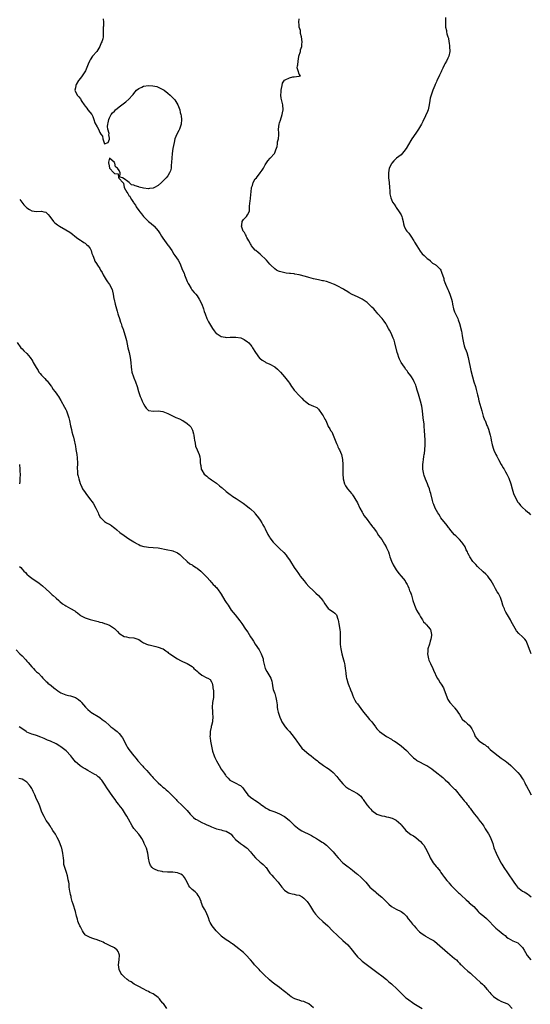
# Model space of a CAD drawing. Units: inches. Extents: x 2562000 to 2565000, y 1542000 to 1545000.
# Drawn here: x 2562294 to 2562504, y 1543579 to 1543984 of the extents above; entities that cross this region are included whole.
import ezdxf

# ---------------------------------------------------------------- set-up
doc = ezdxf.new("R2010")
doc.units = ezdxf.units.IN
doc.header["$MEASUREMENT"] = 0
doc.layers.add('LD25621542_10ft', color=123, linetype='Continuous')

msp = doc.modelspace()

# ---------------------------------------------------------------- linework, layer by layer
at = {"layer": 'LD25621542_10ft'}
for points, elevation in [([(2562328.39, 1543984.39), (2562328.58, 1543983), (2562328.54, 1543981.46), (2562328.45, 1543981), (2562328.36, 1543980.36), (2562328.36, 1543977), (2562328.24, 1543976.24), (2562327.86, 1543975), (2562327.51, 1543974.49), (2562326.97, 1543973), (2562325.74, 1543971), (2562324.06, 1543969), (2562323, 1543967.47), (2562322.72, 1543967), (2562322.21, 1543965.79), (2562321.96, 1543965), (2562321.05, 1543963), (2562319.72, 1543961), (2562319, 1543959.98), (2562318.25, 1543959), (2562317.33, 1543957.33), (2562317.17, 1543957), (2562317, 1543956.02), (2562316.78, 1543955), (2562317.7, 1543953), (2562318.35, 1543952.35), (2562319, 1543951.42), (2562319.16, 1543951.16), (2562319.24, 1543951), (2562319.65, 1543950.35), (2562320.55, 1543949), (2562321, 1543948.51), (2562321.68, 1543947.68), (2562322.14, 1543947), (2562323.68, 1543945), (2562324.14, 1543944.14), (2562324.6, 1543943), (2562325, 1543941.64), (2562325.96, 1543939.96), (2562326.45, 1543939), (2562327, 1543937.56), (2562327.45, 1543937), (2562328.06, 1543936.06), (2562328.25, 1543935), (2562329, 1543932.93), (2562330.46, 1543933.54), (2562331, 1543934.83), (2562331.02, 1543935), (2562331, 1543935.35), (2562330.72, 1543936.72), (2562330.84, 1543937.16), (2562330.32, 1543939), (2562330.11, 1543940.11), (2562330.3, 1543941), (2562330.47, 1543941.53), (2562330.66, 1543943), (2562331, 1543943.61), (2562331.63, 1543945), (2562332.24, 1543945.76), (2562333, 1543946.46), (2562333.53, 1543947), (2562335, 1543948.23), (2562336.56, 1543949.44), (2562337.75, 1543950.25), (2562339, 1543951.3), (2562340.44, 1543953), (2562340.68, 1543953.32), (2562341, 1543953.66), (2562341.59, 1543954.41), (2562342.16, 1543955), (2562343, 1543955.7), (2562344.29, 1543956.29), (2562345, 1543956.65), (2562347, 1543956.96), (2562348.88, 1543956.88), (2562350.52, 1543956.52), (2562351, 1543956.34), (2562351.9, 1543955.9), (2562353, 1543955.33), (2562353.48, 1543955), (2562355, 1543953.78), (2562355.94, 1543953), (2562356.46, 1543952.46), (2562357, 1543951.95), (2562357.47, 1543951.47), (2562357.89, 1543951), (2562358.35, 1543950.35), (2562359.16, 1543949), (2562359.7, 1543947.7), (2562359.88, 1543947), (2562360.08, 1543945.92), (2562360.32, 1543945), (2562360.42, 1543944.42), (2562360.56, 1543943), (2562360.47, 1543941), (2562360.18, 1543940.18), (2562359.81, 1543939), (2562359.55, 1543938.45), (2562358.72, 1543937), (2562357.91, 1543935), (2562357.55, 1543933.55), (2562357.02, 1543931.02), (2562356.72, 1543929), (2562356.6, 1543927), (2562356.55, 1543925.45), (2562356.52, 1543925), (2562356.41, 1543924.41), (2562356.34, 1543923), (2562356.14, 1543921.86), (2562355.75, 1543921), (2562355, 1543919.76), (2562354.37, 1543919), (2562353.68, 1543918.32), (2562353, 1543917.59), (2562352.41, 1543917), (2562351, 1543915.84), (2562349.49, 1543915), (2562349, 1543914.76), (2562347.49, 1543914.51), (2562347, 1543914.48), (2562345, 1543914.7), (2562343.16, 1543915.16), (2562343, 1543915.23), (2562341.62, 1543915.62), (2562341, 1543915.99), (2562340.05, 1543916.05), (2562339.05, 1543917), (2562338.6, 1543917.4), (2562337, 1543918.52), (2562336.29, 1543919), (2562335.29, 1543919.29), (2562335.45, 1543921), (2562335, 1543922), (2562334.25, 1543923), (2562333.53, 1543923.53), (2562333.13, 1543925), (2562333.07, 1543925.07), (2562333, 1543925.23), (2562331.05, 1543927), (2562331.02, 1543927.02), (2562331, 1543927.12), (2562330.53, 1543925.47), (2562330.59, 1543925), (2562330.74, 1543924.74), (2562331, 1543923), (2562332.8, 1543921), (2562332.93, 1543920.93), (2562333, 1543920.79), (2562334.59, 1543920.59), (2562334.74, 1543919), (2562334.9, 1543918.9), (2562335, 1543918.64), (2562336.43, 1543917), (2562336.77, 1543916.77), (2562336.99, 1543915), (2562337, 1543914.97), (2562338.1, 1543913), (2562338.57, 1543912.57), (2562339, 1543911.72), (2562339.42, 1543911.42), (2562339.43, 1543911), (2562340.01, 1543909.99), (2562340.84, 1543908.84), (2562341, 1543908.56), (2562341.71, 1543907.71), (2562342, 1543907), (2562343, 1543905.55), (2562343.43, 1543905), (2562344.2, 1543904.2), (2562345, 1543903), (2562347, 1543901.04), (2562348.18, 1543900.18), (2562349.22, 1543899.21), (2562349.38, 1543899), (2562351, 1543897.14), (2562351.86, 1543895.86), (2562352.39, 1543895), (2562353, 1543894.08), (2562355, 1543891.29), (2562355.23, 1543891), (2562356.6, 1543889), (2562357.53, 1543887.53), (2562357.93, 1543887), (2562359.29, 1543885), (2562359.89, 1543883.89), (2562361.02, 1543881), (2562361.68, 1543879.68), (2562361.89, 1543879), (2562363, 1543876.32), (2562363.4, 1543875.41), (2562363.6, 1543875), (2562364.59, 1543873.41), (2562364.89, 1543872.89), (2562365.8, 1543871.8), (2562366.55, 1543871), (2562367, 1543870.41), (2562367.95, 1543869), (2562368.95, 1543867), (2562369.67, 1543865), (2562369.97, 1543863.97), (2562370.31, 1543863), (2562371.08, 1543861), (2562371.68, 1543859.68), (2562372.14, 1543859), (2562373, 1543857.59), (2562373.4, 1543857), (2562374.02, 1543856.02), (2562374.94, 1543854.94), (2562375, 1543854.89), (2562375.23, 1543854.77), (2562377, 1543853.65), (2562378.61, 1543853.39), (2562379, 1543853.27), (2562380.64, 1543853.36), (2562381, 1543853.35), (2562383, 1543853.4), (2562385, 1543853.04), (2562386.4, 1543852.4), (2562387, 1543851.98), (2562387.61, 1543851.61), (2562388.35, 1543851), (2562389, 1543850.2), (2562389.51, 1543849.51), (2562389.84, 1543849), (2562391.01, 1543847.01), (2562392.75, 1543844.75), (2562393, 1543844.52), (2562393.87, 1543843.87), (2562395, 1543843.19), (2562395.39, 1543843), (2562397, 1543842.29), (2562399, 1543841.13), (2562400.15, 1543840.15), (2562401, 1543839.33), (2562401.31, 1543839), (2562403.04, 1543837), (2562404.62, 1543835), (2562405, 1543834.48), (2562405.95, 1543833), (2562406.39, 1543832.39), (2562407, 1543831.61), (2562407.25, 1543831.25), (2562409, 1543829.35), (2562409.18, 1543829.18), (2562409.4, 1543829), (2562410.19, 1543828.19), (2562411, 1543827.34), (2562411.5, 1543827), (2562413, 1543825.79), (2562415, 1543825), (2562416.35, 1543824.35), (2562417, 1543823.67), (2562418.46, 1543821.54), (2562418.92, 1543820.92), (2562419, 1543820.74), (2562419.6, 1543819.6), (2562419.95, 1543819), (2562420.77, 1543817), (2562420.87, 1543816.87), (2562421, 1543816.63), (2562421.66, 1543815.66), (2562421.87, 1543815), (2562422.42, 1543814.42), (2562422.98, 1543813), (2562423.64, 1543811.64), (2562423.86, 1543811), (2562424.46, 1543809.54), (2562424.68, 1543809), (2562424.76, 1543808.76), (2562425, 1543808.25), (2562425.43, 1543807.43), (2562425.69, 1543807), (2562426.52, 1543805), (2562426.91, 1543803), (2562427.01, 1543801), (2562427, 1543799), (2562426.96, 1543797.04), (2562427.09, 1543795.09), (2562427.08, 1543795), (2562427.67, 1543793), (2562428.16, 1543792.16), (2562428.88, 1543791), (2562429.83, 1543789.83), (2562430.61, 1543789), (2562430.78, 1543788.78), (2562431, 1543788.51), (2562431.58, 1543787.58), (2562432, 1543787), (2562433, 1543785.15), (2562434, 1543783), (2562435, 1543781.31), (2562435.16, 1543781), (2562435.85, 1543779.85), (2562437, 1543778.28), (2562438, 1543777), (2562438.39, 1543776.39), (2562439, 1543775.66), (2562439.27, 1543775.27), (2562439.5, 1543775), (2562440.83, 1543773.17), (2562441, 1543772.93), (2562441.75, 1543771.75), (2562443, 1543770.07), (2562444.18, 1543768.18), (2562444.86, 1543767), (2562445, 1543766.7), (2562445.74, 1543765), (2562446.02, 1543764.02), (2562446.39, 1543763), (2562447, 1543761.16), (2562447.68, 1543759.68), (2562448.09, 1543759), (2562449, 1543757.64), (2562450.1, 1543756.1), (2562451, 1543755.04), (2562452.66, 1543753), (2562453, 1543752.43), (2562453.49, 1543751.49), (2562453.76, 1543751), (2562454.11, 1543750.11), (2562454.5, 1543749), (2562454.67, 1543748.67), (2562455.2, 1543747.2), (2562455.34, 1543746.66), (2562455.88, 1543745), (2562456.43, 1543743), (2562457, 1543741.69), (2562457.35, 1543741), (2562457.94, 1543739.94), (2562458.6, 1543739), (2562459, 1543738.27), (2562459.78, 1543737), (2562460.2, 1543736.2), (2562461, 1543735.47), (2562461.21, 1543735.21), (2562461.46, 1543735), (2562462.15, 1543734.15), (2562463, 1543733.22), (2562463.14, 1543733), (2562463.51, 1543731), (2562463.46, 1543730.54), (2562463.23, 1543729), (2562463, 1543728.16), (2562462.61, 1543727), (2562462.03, 1543725), (2562461.99, 1543723.99), (2562461.89, 1543723), (2562462.27, 1543721), (2562462.43, 1543720.43), (2562463.07, 1543719), (2562463.99, 1543717), (2562464.26, 1543716.26), (2562465.8, 1543713), (2562466.32, 1543712.32), (2562467.12, 1543711.12), (2562467.41, 1543710.59), (2562468.38, 1543709), (2562468.59, 1543708.59), (2562469.15, 1543707.15), (2562470.16, 1543704.16), (2562470.97, 1543702.97), (2562472.83, 1543701), (2562473, 1543700.84), (2562473.81, 1543699.81), (2562474.39, 1543699), (2562475, 1543698.01), (2562476.17, 1543696.17), (2562477.19, 1543695.19), (2562477.45, 1543695), (2562478.26, 1543694.26), (2562479, 1543693.66), (2562479.57, 1543693), (2562480.11, 1543692.11), (2562480.65, 1543691), (2562481, 1543690.17), (2562481.53, 1543689), (2562482.1, 1543688.11), (2562483, 1543687.14), (2562483.19, 1543687), (2562485, 1543685.8), (2562485.53, 1543685.52), (2562486.15, 1543685), (2562486.66, 1543684.66), (2562487, 1543684.31), (2562487.69, 1543683.69), (2562488.39, 1543683), (2562489, 1543682.52), (2562490.87, 1543681), (2562492.12, 1543680.12), (2562493, 1543679.55), (2562493.74, 1543679), (2562494.44, 1543678.44), (2562495, 1543678.01), (2562496.18, 1543677), (2562496.58, 1543676.58), (2562497, 1543676.2), (2562497.59, 1543675.59), (2562498.21, 1543675), (2562499, 1543674.13), (2562499.98, 1543673), (2562500.38, 1543672.38), (2562501, 1543671.5), (2562501.32, 1543671), (2562501.86, 1543669.86), (2562502.35, 1543669), (2562502.56, 1543668.56), (2562503.28, 1543667.28), (2562503.44, 1543667), (2562504.57, 1543665)], 8220), ([(2562504.52, 1543723), (2562504.08, 1543724.08), (2562503.04, 1543727.04), (2562502.41, 1543728.41), (2562501.92, 1543729), (2562501, 1543730.02), (2562499.37, 1543731.37), (2562498.44, 1543732.44), (2562496.34, 1543736.34), (2562495.95, 1543737), (2562494.7, 1543739), (2562494.13, 1543740.13), (2562493.64, 1543741), (2562493.47, 1543741.47), (2562493, 1543742.69), (2562492.89, 1543743), (2562492.5, 1543744.5), (2562492.35, 1543745), (2562491.86, 1543746.14), (2562491.54, 1543747), (2562491.34, 1543747.34), (2562491, 1543747.85), (2562490.58, 1543748.58), (2562489.79, 1543749.79), (2562489.08, 1543751.08), (2562488.1, 1543753), (2562487, 1543754.57), (2562486.66, 1543755), (2562485.83, 1543755.83), (2562484.8, 1543756.8), (2562482.38, 1543759), (2562481.74, 1543759.74), (2562481, 1543760.51), (2562480.57, 1543761), (2562479.25, 1543763), (2562479, 1543763.43), (2562478.49, 1543764.49), (2562478.27, 1543765), (2562477.82, 1543765.82), (2562477.3, 1543767), (2562476.42, 1543768.42), (2562476.02, 1543769), (2562475, 1543770.11), (2562474.11, 1543771), (2562473.54, 1543771.54), (2562473, 1543772.01), (2562472.13, 1543773), (2562471, 1543774.39), (2562470.75, 1543774.75), (2562470.54, 1543775), (2562469.9, 1543775.9), (2562467.34, 1543779), (2562467, 1543779.53), (2562466.46, 1543780.46), (2562466.06, 1543781), (2562464.99, 1543783), (2562464.47, 1543784.48), (2562464.22, 1543785), (2562463.92, 1543786.08), (2562463.2, 1543789), (2562463, 1543789.65), (2562462.64, 1543791), (2562462.15, 1543792.15), (2562461.85, 1543793), (2562461, 1543794.92), (2562460.45, 1543796.45), (2562460.29, 1543797), (2562459.94, 1543799), (2562459.96, 1543799.96), (2562459.96, 1543801), (2562460.06, 1543801.94), (2562460.16, 1543803), (2562460.3, 1543804.3), (2562460.42, 1543805), (2562460.55, 1543805.45), (2562460.74, 1543807), (2562460.95, 1543809), (2562460.93, 1543811), (2562460.68, 1543815), (2562460.53, 1543816.53), (2562460.5, 1543817), (2562460.44, 1543817.56), (2562460.1, 1543820.1), (2562459.78, 1543823), (2562459.46, 1543825), (2562458.95, 1543827), (2562458.35, 1543829), (2562458.11, 1543829.89), (2562457.61, 1543831.61), (2562457.24, 1543833), (2562457, 1543833.63), (2562456.42, 1543835), (2562455.91, 1543835.92), (2562455.28, 1543837), (2562455, 1543837.42), (2562453.78, 1543839), (2562453.47, 1543839.47), (2562453, 1543840.12), (2562452.33, 1543841), (2562451.08, 1543843), (2562450.37, 1543844.37), (2562450.1, 1543845), (2562449.61, 1543846.39), (2562449.38, 1543847), (2562448.42, 1543851), (2562448.08, 1543852.08), (2562447.76, 1543853), (2562446.88, 1543855), (2562446.21, 1543856.21), (2562445.81, 1543857), (2562445, 1543858.43), (2562444.64, 1543859), (2562443.97, 1543859.97), (2562443.2, 1543861), (2562443, 1543861.25), (2562441.43, 1543863), (2562441, 1543863.51), (2562440.28, 1543864.28), (2562439.71, 1543865), (2562439, 1543865.77), (2562437.75, 1543867), (2562437.35, 1543867.35), (2562437, 1543867.62), (2562436.19, 1543868.19), (2562434.95, 1543869), (2562433, 1543869.95), (2562430.87, 1543870.87), (2562429.59, 1543871.59), (2562429, 1543871.97), (2562427.47, 1543873), (2562427, 1543873.29), (2562425, 1543874.36), (2562423.63, 1543875), (2562423.2, 1543875.2), (2562421.78, 1543875.78), (2562420.24, 1543876.24), (2562419, 1543876.52), (2562418.62, 1543876.62), (2562417, 1543876.95), (2562415, 1543877.42), (2562413, 1543877.96), (2562411.64, 1543878.36), (2562409, 1543879.05), (2562407.32, 1543879.32), (2562407, 1543879.39), (2562405.51, 1543879.51), (2562405, 1543879.58), (2562403.72, 1543879.72), (2562402.06, 1543880.06), (2562401, 1543880.44), (2562400.56, 1543880.56), (2562399.69, 1543881), (2562399, 1543881.45), (2562397.35, 1543883), (2562397, 1543883.35), (2562396.27, 1543884.27), (2562395.64, 1543885), (2562395, 1543885.64), (2562393.58, 1543887), (2562393.3, 1543887.3), (2562393, 1543887.51), (2562392.2, 1543888.2), (2562391.14, 1543889), (2562391, 1543889.13), (2562390.13, 1543890.13), (2562389.48, 1543891), (2562389.31, 1543891.31), (2562389, 1543891.79), (2562388.38, 1543893), (2562387.56, 1543894.44), (2562387.29, 1543895), (2562387.24, 1543895.24), (2562387, 1543895.58), (2562386.5, 1543896.5), (2562386.06, 1543897), (2562385.4, 1543898.6), (2562385.31, 1543899), (2562385.48, 1543899.48), (2562385.59, 1543901), (2562386.16, 1543901.84), (2562387, 1543902.58), (2562387.41, 1543903), (2562387.73, 1543903.73), (2562388.48, 1543905), (2562388.6, 1543905.4), (2562388.64, 1543907), (2562388.71, 1543908.72), (2562388.82, 1543909.18), (2562389.36, 1543914.64), (2562389.46, 1543915), (2562389.77, 1543915.77), (2562390.09, 1543917), (2562391, 1543918.48), (2562391.43, 1543919), (2562393, 1543921), (2562393.86, 1543922.14), (2562394.3, 1543923), (2562395, 1543924.28), (2562396.08, 1543925.92), (2562397.1, 1543927), (2562398.86, 1543929), (2562399, 1543929.28), (2562399.48, 1543930.52), (2562399.92, 1543931.92), (2562400.13, 1543933), (2562400.18, 1543933.82), (2562400.53, 1543935), (2562400.64, 1543936.64), (2562400.64, 1543937.36), (2562400.6, 1543939), (2562400.82, 1543941), (2562401, 1543941.57), (2562401.3, 1543942.7), (2562402.08, 1543945), (2562402.23, 1543945.77), (2562402.44, 1543947), (2562402.33, 1543949), (2562401.69, 1543951.69), (2562401.49, 1543953), (2562401.59, 1543954.41), (2562401.59, 1543955), (2562401.79, 1543955.79), (2562402.01, 1543957), (2562402.13, 1543957.87), (2562403, 1543959.23), (2562403.32, 1543959.32), (2562405, 1543960.06), (2562406.48, 1543960.48), (2562407, 1543960.54), (2562408.87, 1543960.87), (2562409, 1543960.81), (2562409.63, 1543961), (2562409, 1543961.69), (2562408.67, 1543963), (2562408.2, 1543964.2), (2562408.33, 1543965), (2562408.53, 1543965.47), (2562408.57, 1543967), (2562408.9, 1543968.9), (2562408.96, 1543969.04), (2562409.53, 1543971), (2562409.62, 1543971.61), (2562410.07, 1543973), (2562410.2, 1543973.8), (2562410.26, 1543975), (2562410.01, 1543977), (2562409.64, 1543978.36), (2562409.55, 1543979), (2562409.59, 1543979.59), (2562409.09, 1543981), (2562409, 1543981.96), (2562408.85, 1543983), (2562409, 1543984.43)], 8210), ([(2562469.29, 1543985), (2562469.21, 1543983.21), (2562469.27, 1543981.27), (2562469.31, 1543981), (2562469.6, 1543979.6), (2562469.71, 1543979), (2562469.82, 1543978.18), (2562470.17, 1543977), (2562470.43, 1543976.43), (2562470.6, 1543975), (2562470.71, 1543974.71), (2562470.94, 1543973), (2562471.03, 1543970.97), (2562470.65, 1543969), (2562470.24, 1543968.24), (2562469.68, 1543967), (2562469, 1543965.89), (2562468.68, 1543965.32), (2562468.13, 1543964.13), (2562467.58, 1543963), (2562467.41, 1543962.59), (2562467, 1543961.74), (2562466.77, 1543961.23), (2562466.31, 1543960.31), (2562465.75, 1543959), (2562465.57, 1543958.43), (2562465, 1543957.31), (2562464.86, 1543957), (2562464.1, 1543955), (2562463.71, 1543954.29), (2562463, 1543951.69), (2562462.82, 1543950.82), (2562462.54, 1543949), (2562462.34, 1543948.34), (2562462.07, 1543947), (2562461.8, 1543946.2), (2562461, 1543944.47), (2562459.87, 1543942.13), (2562459.38, 1543941), (2562459, 1543940.32), (2562458.21, 1543939), (2562457, 1543937.39), (2562455.37, 1543935), (2562455, 1543934.39), (2562453.01, 1543930.99), (2562452.17, 1543929.83), (2562451, 1543928.48), (2562449.09, 1543927), (2562448, 1543926), (2562447.12, 1543925), (2562447, 1543924.78), (2562446.14, 1543923), (2562446, 1543922), (2562445.74, 1543921), (2562445.77, 1543919.77), (2562445.84, 1543919), (2562445.99, 1543917.99), (2562446.08, 1543917), (2562446.19, 1543915), (2562446.33, 1543913.67), (2562446.32, 1543913), (2562446.36, 1543912.36), (2562446.76, 1543910.76), (2562447, 1543910.1), (2562447.47, 1543909), (2562448.12, 1543908.12), (2562448.81, 1543907), (2562449, 1543906.78), (2562450.16, 1543905), (2562451, 1543903.68), (2562451.32, 1543903), (2562451.47, 1543902.53), (2562451.89, 1543901), (2562452, 1543900), (2562452.29, 1543899), (2562453, 1543897.53), (2562453.28, 1543897), (2562454.13, 1543896.13), (2562454.98, 1543894.98), (2562456.23, 1543893), (2562456.51, 1543892.51), (2562457.41, 1543891), (2562458.16, 1543889.84), (2562458.8, 1543888.8), (2562459.7, 1543887.7), (2562460.45, 1543887), (2562461.71, 1543885.71), (2562462.78, 1543885), (2562462.89, 1543884.89), (2562463, 1543884.8), (2562463.89, 1543883.89), (2562465, 1543883.33), (2562465.17, 1543883.17), (2562465.43, 1543883), (2562467, 1543881.41), (2562467.27, 1543881), (2562467.71, 1543879.71), (2562468.06, 1543879), (2562468.52, 1543877.48), (2562468.63, 1543877), (2562469, 1543875.91), (2562469.2, 1543875.2), (2562470.16, 1543873), (2562470.46, 1543872.46), (2562471.08, 1543871), (2562471.74, 1543869), (2562471.99, 1543868), (2562472.14, 1543867), (2562472.56, 1543865), (2562472.67, 1543864.67), (2562473, 1543863.75), (2562473.32, 1543863), (2562474.29, 1543861), (2562474.5, 1543860.5), (2562474.99, 1543859), (2562475.88, 1543855.88), (2562476.03, 1543855), (2562476.15, 1543853.85), (2562476.45, 1543852.45), (2562476.65, 1543851), (2562477, 1543849.74), (2562477.23, 1543849), (2562477.69, 1543847.69), (2562477.97, 1543847), (2562478.52, 1543845), (2562479.66, 1543839.66), (2562480.34, 1543837), (2562480.98, 1543835), (2562481.6, 1543833), (2562481.88, 1543831.88), (2562482.39, 1543829.61), (2562482.64, 1543828.64), (2562483, 1543827.18), (2562484.14, 1543823), (2562484.82, 1543820.82), (2562485.35, 1543819.35), (2562485.51, 1543819), (2562486.32, 1543817), (2562486.53, 1543816.53), (2562487.08, 1543815.08), (2562487.12, 1543814.88), (2562487.67, 1543813), (2562487.93, 1543811.93), (2562488.04, 1543811), (2562488.44, 1543809), (2562489, 1543807.2), (2562489.14, 1543806.86), (2562490.03, 1543805), (2562490.4, 1543804.4), (2562491.01, 1543802.99), (2562492.15, 1543801), (2562492.49, 1543800.49), (2562493, 1543799.55), (2562493.22, 1543799.22), (2562493.33, 1543799), (2562493.97, 1543797.97), (2562494.47, 1543797), (2562495.31, 1543795.31), (2562496.15, 1543793), (2562496.69, 1543791), (2562497.3, 1543789), (2562498.16, 1543787), (2562499, 1543785.49), (2562499.37, 1543785), (2562500.12, 1543784.12), (2562501, 1543783.2), (2562502.2, 1543782.2), (2562503, 1543781.49), (2562503.54, 1543781), (2562504.27, 1543780.27)], 8200), ([(2562294.03, 1543910.03), (2562294.91, 1543908.91), (2562295.8, 1543907.8), (2562297, 1543906.54), (2562298.14, 1543905.86), (2562299, 1543905.32), (2562301, 1543905.11), (2562303, 1543905.22), (2562303.92, 1543905), (2562304.76, 1543904.76), (2562305, 1543904.62), (2562305.8, 1543903.8), (2562306.45, 1543903), (2562307.95, 1543901), (2562308.46, 1543900.46), (2562309, 1543900.05), (2562309.58, 1543899.58), (2562310.43, 1543899), (2562313, 1543897.58), (2562314.61, 1543896.61), (2562315.78, 1543895.78), (2562316.74, 1543895), (2562317.96, 1543893.96), (2562319, 1543893.27), (2562319.46, 1543893), (2562320.37, 1543892.37), (2562321, 1543892.01), (2562321.55, 1543891.55), (2562322.24, 1543891), (2562323, 1543889.88), (2562323.48, 1543889), (2562323.77, 1543887.77), (2562324.1, 1543887), (2562324.76, 1543885.24), (2562324.83, 1543885), (2562325, 1543884.72), (2562325.69, 1543883.69), (2562326.1, 1543883), (2562327, 1543881.62), (2562327.34, 1543881), (2562327.95, 1543879.95), (2562328.41, 1543879), (2562329.65, 1543877), (2562330.15, 1543876.15), (2562331.03, 1543875), (2562332.03, 1543873), (2562332.25, 1543872.25), (2562332.52, 1543871), (2562332.81, 1543869.19), (2562332.89, 1543868.89), (2562333.3, 1543867), (2562333.87, 1543865), (2562334.11, 1543864.11), (2562334.47, 1543863), (2562334.56, 1543862.56), (2562335.11, 1543861), (2562335.57, 1543859.57), (2562335.78, 1543859), (2562336.12, 1543857.88), (2562336.42, 1543857), (2562336.6, 1543856.6), (2562337.74, 1543853), (2562337.96, 1543851.96), (2562338.52, 1543849), (2562339.04, 1543847), (2562339.53, 1543845), (2562339.74, 1543843), (2562339.89, 1543841), (2562340.03, 1543840.03), (2562340.23, 1543839), (2562340.88, 1543837), (2562341, 1543836.67), (2562341.72, 1543835), (2562342.38, 1543833), (2562342.86, 1543831), (2562343, 1543830.54), (2562343.55, 1543829), (2562344.06, 1543828.06), (2562344.46, 1543827), (2562345, 1543825.89), (2562345.52, 1543825), (2562346.13, 1543824.13), (2562347, 1543823.22), (2562347.14, 1543823.14), (2562349, 1543822.88), (2562351, 1543823.08), (2562353, 1543822.81), (2562355, 1543821.89), (2562356.94, 1543820.94), (2562358.32, 1543820.32), (2562359.74, 1543819.74), (2562361.08, 1543819.08), (2562361.23, 1543819), (2562363, 1543817.76), (2562363.91, 1543817), (2562364.41, 1543816.41), (2562365.12, 1543815.12), (2562365.53, 1543813.53), (2562365.64, 1543813), (2562365.78, 1543811.78), (2562365.92, 1543811), (2562366.22, 1543809.78), (2562366.43, 1543808.43), (2562367.01, 1543807.01), (2562367.87, 1543805), (2562368.13, 1543804.13), (2562368.36, 1543803), (2562368.37, 1543801.63), (2562368.46, 1543801), (2562368.56, 1543800.56), (2562368.76, 1543799), (2562369, 1543798.58), (2562369.95, 1543797), (2562370.5, 1543796.5), (2562371, 1543796.12), (2562371.59, 1543795.59), (2562372.41, 1543795), (2562373, 1543794.66), (2562375, 1543793.24), (2562376.23, 1543792.23), (2562377, 1543791.58), (2562377.33, 1543791.33), (2562379, 1543789.87), (2562380.61, 1543788.61), (2562381, 1543788.37), (2562381.81, 1543787.81), (2562383.12, 1543787), (2562386.05, 1543785), (2562387.72, 1543783.72), (2562388.65, 1543783), (2562389, 1543782.71), (2562390.73, 1543781), (2562391, 1543780.7), (2562391.74, 1543779.74), (2562392.36, 1543779), (2562393, 1543778.08), (2562393.68, 1543777), (2562394.12, 1543776.12), (2562394.75, 1543775), (2562395, 1543774.49), (2562396.2, 1543772.2), (2562396.86, 1543771), (2562397, 1543770.77), (2562398.29, 1543769), (2562399, 1543768.27), (2562400.29, 1543767), (2562401, 1543766.43), (2562402.72, 1543764.72), (2562403.66, 1543763.66), (2562404.15, 1543763), (2562405, 1543761.69), (2562405.49, 1543761), (2562407, 1543758.6), (2562408.1, 1543757), (2562408.49, 1543756.49), (2562409, 1543755.66), (2562409.29, 1543755.29), (2562409.45, 1543755), (2562411.04, 1543753), (2562411.97, 1543751.97), (2562413, 1543750.7), (2562414.88, 1543749), (2562415.95, 1543747.95), (2562417.01, 1543747), (2562418.73, 1543745), (2562418.82, 1543744.82), (2562419, 1543744.59), (2562419.57, 1543743.57), (2562421, 1543741.74), (2562421.34, 1543741.34), (2562421.94, 1543741), (2562423, 1543740.33), (2562423.74, 1543739.74), (2562424.34, 1543739), (2562425, 1543737.34), (2562425.07, 1543737), (2562425.35, 1543735.35), (2562425.8, 1543733), (2562425.92, 1543731.92), (2562425.95, 1543731), (2562425.89, 1543730.11), (2562425.91, 1543729), (2562425.96, 1543727.96), (2562425.94, 1543727), (2562426.04, 1543725.96), (2562426.15, 1543725), (2562426.58, 1543723), (2562427, 1543721.47), (2562427.56, 1543719.56), (2562427.7, 1543719), (2562427.8, 1543718.2), (2562428.01, 1543717), (2562428.11, 1543716.11), (2562428.19, 1543715), (2562428.41, 1543713.58), (2562428.49, 1543713), (2562428.59, 1543712.59), (2562429.04, 1543711.04), (2562429.59, 1543709.59), (2562429.83, 1543709), (2562430.2, 1543708.2), (2562430.68, 1543707), (2562431, 1543706.14), (2562431.46, 1543705), (2562431.95, 1543703.95), (2562432.52, 1543703), (2562433, 1543702.4), (2562434.44, 1543700.44), (2562435.58, 1543699), (2562437, 1543697.28), (2562438.04, 1543696.04), (2562438.88, 1543695), (2562440.39, 1543693), (2562440.63, 1543692.63), (2562441, 1543692.15), (2562442.15, 1543691), (2562443, 1543690.3), (2562445.01, 1543689), (2562447, 1543687.9), (2562447.51, 1543687.51), (2562448.28, 1543687), (2562449, 1543686.58), (2562451, 1543685.1), (2562452.14, 1543684.14), (2562453.17, 1543683.17), (2562455, 1543681.23), (2562456.15, 1543680.15), (2562457, 1543679.51), (2562457.3, 1543679.3), (2562457.8, 1543679), (2562461.21, 1543677.21), (2562461.53, 1543677), (2562462.46, 1543676.46), (2562463.66, 1543675.66), (2562464.48, 1543675), (2562465, 1543674.61), (2562468.11, 1543672.11), (2562469.16, 1543671.16), (2562470.15, 1543670.15), (2562471, 1543669.18), (2562472.17, 1543668.17), (2562473, 1543667.33), (2562473.18, 1543667.18), (2562475.9, 1543663.9), (2562476.57, 1543663), (2562477, 1543662.47), (2562477.7, 1543661.7), (2562478.22, 1543661), (2562478.57, 1543660.57), (2562479, 1543659.92), (2562479.41, 1543659.41), (2562479.68, 1543659), (2562481, 1543657.13), (2562481.98, 1543655.98), (2562482.8, 1543655), (2562483, 1543654.73), (2562484.38, 1543653), (2562484.63, 1543652.63), (2562485, 1543652.04), (2562485.61, 1543651), (2562486.93, 1543648.93), (2562487.63, 1543647.63), (2562487.93, 1543647), (2562488.68, 1543645), (2562489.2, 1543643.2), (2562490.06, 1543641), (2562492.06, 1543637), (2562492.39, 1543636.39), (2562493.24, 1543635), (2562494.8, 1543632.8), (2562497.35, 1543629), (2562498.03, 1543628.03), (2562498.84, 1543627), (2562499, 1543626.83), (2562499.58, 1543626.42), (2562501, 1543625.34), (2562501.56, 1543625), (2562503, 1543624.19), (2562503.71, 1543623.71), (2562504.52, 1543623)], 8230), ([(2562293, 1543851.15), (2562294.55, 1543849), (2562295, 1543848.52), (2562295.8, 1543847.8), (2562297, 1543846.6), (2562298.35, 1543845), (2562298.63, 1543844.63), (2562299, 1543843.99), (2562299.39, 1543843.39), (2562299.59, 1543843), (2562300.83, 1543840.83), (2562301.58, 1543839.58), (2562301.96, 1543839), (2562302.41, 1543838.41), (2562303, 1543837.7), (2562303.64, 1543837), (2562304.33, 1543836.33), (2562305, 1543835.64), (2562305.34, 1543835.34), (2562305.63, 1543835), (2562307, 1543833.24), (2562307.16, 1543833), (2562307.85, 1543831.85), (2562308.52, 1543831), (2562309, 1543830.36), (2562309.54, 1543829.54), (2562309.94, 1543829), (2562311, 1543827.36), (2562312.53, 1543824.53), (2562313, 1543823.61), (2562313.28, 1543823), (2562314.03, 1543821), (2562314.21, 1543820.21), (2562314.54, 1543819), (2562314.93, 1543816.93), (2562315.29, 1543815.29), (2562315.56, 1543814.44), (2562315.95, 1543813), (2562316.17, 1543812.17), (2562316.5, 1543811), (2562316.92, 1543809), (2562317, 1543808.51), (2562317.18, 1543807.18), (2562317.52, 1543805), (2562317.63, 1543803.63), (2562317.73, 1543803), (2562317.81, 1543802.19), (2562317.76, 1543801), (2562317.65, 1543799.65), (2562317.76, 1543797.76), (2562317.85, 1543797), (2562318.09, 1543796.09), (2562318.31, 1543795), (2562318.87, 1543793.13), (2562319, 1543792.8), (2562319.63, 1543791.63), (2562319.93, 1543791), (2562321, 1543789.4), (2562321.29, 1543789), (2562322.82, 1543787), (2562324.22, 1543785), (2562325.4, 1543783), (2562326.33, 1543781), (2562326.53, 1543780.53), (2562327, 1543779.57), (2562327.2, 1543779.2), (2562327.38, 1543779), (2562329, 1543777.47), (2562329.75, 1543777), (2562330.59, 1543776.59), (2562331, 1543776.35), (2562331.78, 1543775.78), (2562332.78, 1543775), (2562333, 1543774.86), (2562334.04, 1543774.04), (2562335.25, 1543773), (2562337, 1543771.66), (2562337.93, 1543771), (2562339, 1543770.39), (2562341, 1543769.14), (2562341.19, 1543769), (2562342.32, 1543768.32), (2562343, 1543767.98), (2562343.63, 1543767.63), (2562345.13, 1543767.13), (2562346.19, 1543767), (2562347, 1543766.92), (2562349, 1543766.81), (2562351, 1543766.58), (2562355, 1543765.87), (2562356.45, 1543765.55), (2562357, 1543765.45), (2562357.34, 1543765.34), (2562358.73, 1543764.73), (2562359, 1543764.58), (2562359.9, 1543763.9), (2562360.91, 1543763), (2562362.98, 1543760.98), (2562364.08, 1543760.08), (2562365, 1543759.58), (2562365.33, 1543759.33), (2562365.92, 1543759), (2562366.56, 1543758.56), (2562367, 1543758.28), (2562368.6, 1543757), (2562369, 1543756.61), (2562369.77, 1543755.77), (2562370.64, 1543755), (2562371, 1543754.58), (2562372.48, 1543753), (2562372.71, 1543752.71), (2562373, 1543752.43), (2562373.62, 1543751.62), (2562374.32, 1543751), (2562374.64, 1543750.64), (2562375, 1543750.29), (2562376.01, 1543749), (2562376.43, 1543748.43), (2562377, 1543747.59), (2562378.51, 1543745), (2562379, 1543744.2), (2562379.76, 1543743), (2562381.1, 1543741), (2562382.67, 1543739), (2562384.64, 1543736.64), (2562385, 1543736.07), (2562385.48, 1543735.48), (2562387, 1543733.14), (2562387.89, 1543731.89), (2562388.45, 1543731), (2562389, 1543730.07), (2562389.69, 1543729), (2562390.25, 1543728.25), (2562390.98, 1543727), (2562392.63, 1543724.63), (2562393, 1543723.82), (2562393.31, 1543723.31), (2562393.47, 1543723), (2562394.19, 1543721), (2562394.29, 1543720.29), (2562394.99, 1543716.99), (2562395.71, 1543715.71), (2562396.16, 1543715), (2562397.38, 1543713), (2562397.77, 1543711.77), (2562397.91, 1543711), (2562398.03, 1543710.03), (2562398.21, 1543709), (2562398.38, 1543708.38), (2562398.87, 1543707), (2562399, 1543706.69), (2562399.5, 1543705), (2562399.66, 1543703.66), (2562399.96, 1543702.04), (2562399.96, 1543701), (2562400.08, 1543700.08), (2562400.35, 1543699), (2562401.04, 1543697), (2562401.64, 1543695.64), (2562401.97, 1543695), (2562403.3, 1543693), (2562404.05, 1543692.05), (2562405, 1543691), (2562407, 1543688.61), (2562407.67, 1543687.67), (2562408.1, 1543687), (2562409, 1543685.75), (2562410.2, 1543684.2), (2562411.18, 1543683.18), (2562413, 1543681.69), (2562414, 1543681), (2562415, 1543680.26), (2562415.67, 1543679.67), (2562416.55, 1543679), (2562417, 1543678.6), (2562419, 1543677.05), (2562420.26, 1543676.26), (2562421, 1543675.83), (2562422.06, 1543675), (2562423, 1543674.22), (2562424.49, 1543672.49), (2562425.39, 1543671.39), (2562427, 1543669.48), (2562428.28, 1543668.28), (2562429, 1543667.77), (2562429.46, 1543667.46), (2562431, 1543666.65), (2562433, 1543665.57), (2562433.7, 1543665), (2562434.37, 1543664.37), (2562435, 1543663.64), (2562435.27, 1543663.27), (2562435.44, 1543663), (2562436.9, 1543660.9), (2562437.79, 1543659.79), (2562438.5, 1543659), (2562439, 1543658.48), (2562441, 1543657.04), (2562443, 1543656.33), (2562444.16, 1543656.16), (2562445, 1543655.94), (2562445.84, 1543655.84), (2562447.37, 1543655.37), (2562448.16, 1543655), (2562449, 1543654.55), (2562450.84, 1543652.84), (2562451, 1543652.67), (2562451.75, 1543651.75), (2562452.4, 1543651), (2562453, 1543650.35), (2562454.49, 1543649), (2562455, 1543648.64), (2562456.06, 1543648.06), (2562457, 1543647.36), (2562457.24, 1543647.24), (2562459, 1543645.7), (2562459.63, 1543645), (2562460.31, 1543644.31), (2562461.03, 1543643.03), (2562462.41, 1543640.42), (2562463, 1543639), (2562464.22, 1543637), (2562465.46, 1543635.46), (2562465.78, 1543635), (2562467, 1543633.52), (2562467.38, 1543633), (2562468.08, 1543632.08), (2562468.84, 1543631), (2562469.77, 1543629.77), (2562470.45, 1543629), (2562470.69, 1543628.69), (2562471.64, 1543627.64), (2562473, 1543626.29), (2562474.23, 1543625), (2562474.62, 1543624.62), (2562475, 1543624.34), (2562475.64, 1543623.64), (2562477.7, 1543621.7), (2562478.56, 1543621), (2562479, 1543620.57), (2562480.85, 1543619), (2562482.65, 1543617), (2562482.83, 1543616.83), (2562483, 1543616.71), (2562483.87, 1543615.87), (2562485, 1543614.97), (2562486.08, 1543614.08), (2562487, 1543613.22), (2562487.23, 1543613), (2562489, 1543611.05), (2562490.03, 1543610.03), (2562491.33, 1543609), (2562493, 1543607.59), (2562493.76, 1543607), (2562494.42, 1543606.42), (2562495, 1543605.95), (2562497, 1543604.88), (2562499, 1543603.98), (2562499.56, 1543603.56), (2562500.17, 1543603), (2562501, 1543602.07), (2562501.6, 1543601), (2562502.11, 1543600.11), (2562502.87, 1543598.87), (2562504.33, 1543597)], 8240), ([(2562293.95, 1543801), (2562294.05, 1543799), (2562294.12, 1543798.12), (2562294.17, 1543797), (2562294.16, 1543795), (2562294.06, 1543793.94), (2562293.92, 1543793)], 8250), ([(2562293.99, 1543759), (2562294.49, 1543758.49), (2562295, 1543757.83), (2562295.81, 1543757), (2562296.43, 1543756.43), (2562297, 1543755.79), (2562297.89, 1543755), (2562299, 1543754.17), (2562302.08, 1543752.08), (2562303.43, 1543751), (2562305, 1543749.58), (2562306.33, 1543748.33), (2562307, 1543747.73), (2562307.36, 1543747.36), (2562307.81, 1543747), (2562309, 1543745.89), (2562310.1, 1543745), (2562310.56, 1543744.56), (2562311.65, 1543743.65), (2562312.56, 1543743), (2562313, 1543742.73), (2562315, 1543741.66), (2562316.66, 1543740.66), (2562317, 1543740.4), (2562317.86, 1543739.86), (2562318.78, 1543739), (2562319, 1543738.83), (2562321, 1543737.78), (2562323, 1543737.16), (2562323.61, 1543737), (2562324.74, 1543736.74), (2562326.34, 1543736.34), (2562327, 1543736.11), (2562327.92, 1543735.92), (2562329, 1543735.47), (2562329.42, 1543735.42), (2562331, 1543734.78), (2562331.8, 1543734.2), (2562333, 1543733.48), (2562333.25, 1543733.25), (2562333.46, 1543733), (2562334.23, 1543732.23), (2562335, 1543731.39), (2562335.21, 1543731.21), (2562337, 1543730.18), (2562337.98, 1543730.02), (2562339, 1543729.78), (2562341, 1543729.54), (2562342.67, 1543729), (2562342.91, 1543728.91), (2562343, 1543728.85), (2562344.1, 1543728.1), (2562345, 1543727.58), (2562345.35, 1543727.35), (2562346.24, 1543727), (2562347, 1543726.72), (2562347.35, 1543726.65), (2562349, 1543726.25), (2562350.05, 1543726.05), (2562351, 1543725.82), (2562353, 1543725.08), (2562353.13, 1543725), (2562354.2, 1543724.2), (2562355, 1543723.66), (2562355.33, 1543723.33), (2562355.84, 1543723), (2562359, 1543721.02), (2562360.25, 1543720.25), (2562361, 1543719.81), (2562363, 1543718.98), (2562365, 1543717.79), (2562365.4, 1543717.4), (2562365.76, 1543717), (2562366.41, 1543716.41), (2562367, 1543715.91), (2562367.48, 1543715.48), (2562369, 1543714.25), (2562371, 1543713.19), (2562371.42, 1543713), (2562372.41, 1543712.41), (2562373, 1543711.49), (2562373.17, 1543711.17), (2562373.18, 1543711), (2562373.56, 1543709.56), (2562373.58, 1543709), (2562373.75, 1543707.75), (2562373.8, 1543707), (2562373.72, 1543705), (2562373.39, 1543703), (2562373.19, 1543701), (2562373.32, 1543699.32), (2562373.36, 1543698.64), (2562373.55, 1543697), (2562373.43, 1543695.43), (2562373.38, 1543695), (2562373, 1543693.54), (2562372.86, 1543693.14), (2562372.79, 1543692.79), (2562372.36, 1543691), (2562372.36, 1543689.64), (2562372.33, 1543689), (2562372.38, 1543688.38), (2562372.59, 1543687), (2562372.92, 1543685), (2562373.35, 1543683), (2562374.08, 1543681), (2562374.38, 1543680.38), (2562375, 1543678.98), (2562376.14, 1543677), (2562377, 1543675.57), (2562377.41, 1543675), (2562378.11, 1543673.89), (2562378.69, 1543673), (2562378.83, 1543672.83), (2562379, 1543672.6), (2562379.78, 1543671.78), (2562380.55, 1543671), (2562381, 1543670.71), (2562382.2, 1543670.2), (2562383, 1543669.75), (2562384.49, 1543669), (2562384.84, 1543668.84), (2562385, 1543668.66), (2562385.86, 1543667.86), (2562386.36, 1543667), (2562387.85, 1543665), (2562389, 1543664.04), (2562390.45, 1543663), (2562390.8, 1543662.8), (2562392.24, 1543661.76), (2562393, 1543661.24), (2562393.32, 1543661), (2562394.33, 1543660.33), (2562395, 1543659.79), (2562395.51, 1543659.51), (2562396.3, 1543659), (2562397, 1543658.71), (2562399, 1543658.01), (2562401, 1543657.1), (2562401.17, 1543657), (2562402.39, 1543656.39), (2562403, 1543655.98), (2562403.6, 1543655.6), (2562405, 1543654.43), (2562405.77, 1543653.77), (2562407, 1543652.51), (2562409, 1543650.78), (2562410.14, 1543650.14), (2562411, 1543649.69), (2562413, 1543648.84), (2562414.16, 1543648.16), (2562415, 1543647.72), (2562416.2, 1543647), (2562417, 1543646.49), (2562418.57, 1543645.43), (2562419, 1543645.15), (2562420.22, 1543644.22), (2562421, 1543643.54), (2562421.27, 1543643.28), (2562421.51, 1543643), (2562423, 1543641.51), (2562424.14, 1543640.14), (2562425.07, 1543639.07), (2562426.99, 1543636.99), (2562429.27, 1543635.27), (2562429.6, 1543635), (2562431, 1543633.98), (2562432.65, 1543632.65), (2562433, 1543632.32), (2562434.59, 1543631), (2562435, 1543630.59), (2562436.49, 1543629), (2562437.6, 1543627.6), (2562438.18, 1543627), (2562439, 1543626.22), (2562440.47, 1543625), (2562440.77, 1543624.77), (2562441.85, 1543623.85), (2562443, 1543622.79), (2562444.81, 1543621), (2562445.97, 1543619.97), (2562447.05, 1543619.05), (2562449, 1543617.89), (2562450.99, 1543616.99), (2562452.11, 1543616.11), (2562453, 1543615.26), (2562453.12, 1543615.12), (2562453.21, 1543615), (2562453.94, 1543613.94), (2562454.81, 1543612.81), (2562455.7, 1543611.7), (2562456.33, 1543611), (2562457, 1543610.22), (2562458.15, 1543609), (2562458.58, 1543608.58), (2562459.68, 1543607.68), (2562460.72, 1543607), (2562461, 1543606.83), (2562463, 1543605.75), (2562464.25, 1543605), (2562464.7, 1543604.7), (2562465.82, 1543603.82), (2562470.06, 1543600.06), (2562471, 1543599.3), (2562473, 1543597.65), (2562473.73, 1543597), (2562474.33, 1543596.33), (2562475, 1543595.69), (2562475.32, 1543595.32), (2562475.67, 1543595), (2562477, 1543593.72), (2562478.44, 1543592.44), (2562479, 1543592), (2562479.51, 1543591.51), (2562480.14, 1543591), (2562483.72, 1543587.72), (2562484.47, 1543587), (2562485, 1543586.44), (2562486.28, 1543585), (2562486.64, 1543584.64), (2562487, 1543584.13), (2562487.53, 1543583.53), (2562487.96, 1543583), (2562489, 1543582.01), (2562490.34, 1543581), (2562491, 1543580.57), (2562492.05, 1543580.05), (2562493, 1543579.68), (2562493.44, 1543579.44), (2562494.52, 1543579), (2562495, 1543578.74), (2562496.74, 1543577)], 8250), ([(2562292.59, 1543724.59), (2562294.1, 1543723), (2562295, 1543722.16), (2562296.56, 1543720.56), (2562297, 1543720.04), (2562297.51, 1543719.51), (2562299, 1543717.66), (2562299.69, 1543717), (2562300.3, 1543716.3), (2562301, 1543715.6), (2562301.73, 1543715), (2562303, 1543713.63), (2562303.56, 1543713), (2562304.28, 1543712.28), (2562305, 1543711.6), (2562305.29, 1543711.29), (2562305.59, 1543711), (2562307, 1543709.92), (2562308.07, 1543709), (2562308.61, 1543708.61), (2562309, 1543708.27), (2562309.73, 1543707.73), (2562311, 1543706.9), (2562313, 1543706.16), (2562314.09, 1543705.91), (2562315, 1543705.66), (2562317, 1543705.01), (2562318.22, 1543704.21), (2562319, 1543703.56), (2562319.28, 1543703.29), (2562319.53, 1543703), (2562321.08, 1543701), (2562322.05, 1543700.05), (2562323, 1543699.25), (2562323.37, 1543699), (2562327, 1543696.74), (2562328.03, 1543696.03), (2562329.16, 1543695.16), (2562331, 1543693.51), (2562331.59, 1543693), (2562332.37, 1543692.37), (2562333, 1543691.93), (2562334.16, 1543691), (2562335, 1543690.25), (2562335.99, 1543689), (2562336.38, 1543688.38), (2562338.12, 1543685), (2562338.45, 1543684.45), (2562339, 1543683.62), (2562341, 1543681.07), (2562341.94, 1543679.94), (2562342.69, 1543679), (2562344.42, 1543677), (2562344.72, 1543676.72), (2562345, 1543676.42), (2562345.71, 1543675.71), (2562346.29, 1543675), (2562347, 1543674.22), (2562348.04, 1543673), (2562348.51, 1543672.51), (2562349, 1543671.92), (2562349.46, 1543671.46), (2562349.89, 1543671), (2562350.47, 1543670.47), (2562351, 1543669.89), (2562352.06, 1543669), (2562352.59, 1543668.59), (2562353, 1543668.18), (2562353.67, 1543667.67), (2562354.37, 1543667), (2562355, 1543666.45), (2562356.46, 1543665), (2562357, 1543664.45), (2562357.68, 1543663.68), (2562358.4, 1543663), (2562358.67, 1543662.67), (2562359, 1543662.35), (2562360.75, 1543660.75), (2562361.78, 1543659.78), (2562363, 1543658.45), (2562364.17, 1543657), (2562364.57, 1543656.57), (2562365, 1543656.19), (2562365.61, 1543655.61), (2562366.44, 1543655), (2562366.78, 1543654.78), (2562369, 1543653.62), (2562370.27, 1543653), (2562370.78, 1543652.78), (2562371, 1543652.66), (2562372.18, 1543652.18), (2562373, 1543651.76), (2562375.02, 1543651.02), (2562377, 1543650.53), (2562377.67, 1543650.33), (2562379, 1543649.97), (2562380.71, 1543649), (2562381, 1543648.78), (2562381.78, 1543647.78), (2562382.59, 1543647), (2562382.77, 1543646.77), (2562384.92, 1543644.92), (2562386.08, 1543644.08), (2562387.29, 1543643.29), (2562387.62, 1543643), (2562389, 1543641.56), (2562389.46, 1543641), (2562390.12, 1543640.12), (2562391.05, 1543639.05), (2562393, 1543637.27), (2562393.35, 1543637), (2562394.25, 1543636.25), (2562395, 1543635.45), (2562395.24, 1543635.24), (2562395.43, 1543635), (2562396.4, 1543633.6), (2562397, 1543632.77), (2562397.83, 1543631.83), (2562398.59, 1543631), (2562398.8, 1543630.8), (2562400.4, 1543629), (2562400.67, 1543628.67), (2562401.49, 1543627.49), (2562401.86, 1543627), (2562403, 1543625.67), (2562404.01, 1543625), (2562404.63, 1543624.63), (2562405, 1543624.49), (2562406.19, 1543624.19), (2562407, 1543624.11), (2562407.87, 1543623.87), (2562409, 1543623.67), (2562410.21, 1543623), (2562411, 1543622.42), (2562412.36, 1543621), (2562412.61, 1543620.61), (2562413, 1543620.15), (2562413.73, 1543619), (2562414.97, 1543616.97), (2562415.79, 1543615.79), (2562417, 1543614.47), (2562418.79, 1543612.79), (2562420.78, 1543611), (2562422.82, 1543609), (2562424.77, 1543607), (2562427, 1543605), (2562429, 1543603.18), (2562430.91, 1543601), (2562431.8, 1543599.8), (2562433, 1543598.3), (2562434.4, 1543597), (2562435, 1543596.49), (2562441, 1543591.99), (2562441.55, 1543591.55), (2562443, 1543590.47), (2562445, 1543588.9), (2562445.99, 1543587.99), (2562447, 1543587.22), (2562449.32, 1543585), (2562450.12, 1543584.12), (2562451.14, 1543583.14), (2562453, 1543581.45), (2562453.55, 1543581), (2562456.21, 1543579), (2562459.72, 1543577)], 8260), ([(2562415, 1543577.32), (2562413, 1543578.95), (2562411.57, 1543579.57), (2562411, 1543579.85), (2562410.05, 1543580.05), (2562409, 1543580.41), (2562408.54, 1543580.54), (2562407.24, 1543581), (2562407, 1543581.1), (2562405.8, 1543581.8), (2562405, 1543582.33), (2562404.21, 1543583), (2562403.54, 1543583.54), (2562402.46, 1543584.46), (2562401.81, 1543585), (2562401, 1543585.59), (2562399, 1543586.99), (2562397.87, 1543587.87), (2562396.81, 1543588.81), (2562394.52, 1543591), (2562393, 1543592.55), (2562392.54, 1543593), (2562390.69, 1543595), (2562389.94, 1543595.94), (2562389.01, 1543597.01), (2562387.1, 1543599.1), (2562387, 1543599.18), (2562386.11, 1543600.11), (2562383, 1543602.59), (2562382.39, 1543603), (2562381.58, 1543603.58), (2562381, 1543603.93), (2562380.4, 1543604.4), (2562379, 1543605.23), (2562377, 1543606.83), (2562376.81, 1543607), (2562374.85, 1543609), (2562373.22, 1543611), (2562372.4, 1543612.4), (2562372.1, 1543613), (2562371.69, 1543614.31), (2562371.44, 1543615), (2562370.59, 1543617), (2562370.12, 1543617.88), (2562369.31, 1543619.31), (2562369, 1543620.14), (2562368.73, 1543620.73), (2562368.65, 1543621), (2562367.85, 1543623), (2562367.54, 1543623.54), (2562367, 1543624.22), (2562366.18, 1543625), (2562365, 1543625.93), (2562364.04, 1543627), (2562363.57, 1543627.57), (2562362.96, 1543629), (2562361.81, 1543631), (2562361.49, 1543631.49), (2562361, 1543631.93), (2562360.36, 1543632.36), (2562359, 1543632.85), (2562357, 1543633.08), (2562354.87, 1543633.13), (2562353, 1543633.28), (2562352.62, 1543633.38), (2562351, 1543633.72), (2562349.57, 1543634.43), (2562349, 1543634.65), (2562348.6, 1543635), (2562347.87, 1543635.87), (2562347.42, 1543637), (2562347.1, 1543638.9), (2562347.05, 1543639.05), (2562346.78, 1543641), (2562346.18, 1543643), (2562345.81, 1543643.81), (2562345.32, 1543645), (2562345, 1543645.7), (2562344.25, 1543647), (2562343.76, 1543647.76), (2562343, 1543648.77), (2562341.04, 1543651.04), (2562340.26, 1543652.26), (2562338.78, 1543655), (2562338.14, 1543656.14), (2562337.61, 1543657), (2562336.29, 1543659), (2562335, 1543660.69), (2562334.79, 1543661), (2562333.99, 1543661.99), (2562333.28, 1543663), (2562332.32, 1543664.32), (2562329.87, 1543667.87), (2562329.2, 1543669), (2562327.84, 1543671), (2562327.45, 1543671.45), (2562327, 1543671.91), (2562326.39, 1543672.39), (2562325.6, 1543673), (2562325, 1543673.39), (2562324.06, 1543673.94), (2562322.12, 1543675), (2562321.41, 1543675.41), (2562321, 1543675.67), (2562320.15, 1543676.15), (2562318.91, 1543676.91), (2562317.83, 1543677.83), (2562317, 1543678.6), (2562315.96, 1543679.96), (2562315.11, 1543681), (2562313.11, 1543683.11), (2562311, 1543684.76), (2562310.62, 1543685), (2562309, 1543685.93), (2562306.75, 1543687), (2562305.51, 1543687.52), (2562305, 1543687.75), (2562304.11, 1543688.11), (2562302.71, 1543688.71), (2562301, 1543689.34), (2562300.52, 1543689.48), (2562299, 1543690), (2562297, 1543690.82), (2562296.69, 1543691), (2562295.68, 1543691.68), (2562295, 1543692.12), (2562294.49, 1543692.49), (2562293.85, 1543693)], 8270), ([(2562354.6, 1543577), (2562353.19, 1543579), (2562353, 1543579.24), (2562352.17, 1543580.17), (2562351.51, 1543581), (2562351, 1543581.47), (2562348.9, 1543583), (2562347.65, 1543583.65), (2562347, 1543584.05), (2562346.35, 1543584.35), (2562344.83, 1543585.17), (2562343, 1543586.03), (2562341.19, 1543587), (2562339.92, 1543587.93), (2562339, 1543588.45), (2562338.69, 1543588.69), (2562338.21, 1543589), (2562337, 1543590), (2562336, 1543591), (2562335.62, 1543591.62), (2562334.94, 1543593), (2562334.72, 1543595), (2562334.98, 1543596.98), (2562335.11, 1543599), (2562335, 1543599.42), (2562334.5, 1543600.5), (2562334.21, 1543601), (2562333, 1543602.05), (2562330.97, 1543603), (2562329.6, 1543603.6), (2562329, 1543603.84), (2562328.32, 1543604.32), (2562327, 1543604.84), (2562326.9, 1543604.9), (2562326.6, 1543605), (2562325.48, 1543605.48), (2562325, 1543605.58), (2562324.15, 1543605.85), (2562323, 1543606.18), (2562321.41, 1543607), (2562321.18, 1543607.18), (2562321, 1543607.39), (2562320.29, 1543608.29), (2562319.87, 1543609), (2562319, 1543610.59), (2562318.79, 1543611), (2562318.25, 1543612.25), (2562317.97, 1543613), (2562317.76, 1543613.76), (2562317.46, 1543615), (2562317, 1543617), (2562315.98, 1543619.98), (2562315.68, 1543621), (2562315.25, 1543622.75), (2562315.17, 1543623.17), (2562315, 1543623.91), (2562314.82, 1543624.82), (2562314.67, 1543625.33), (2562314.39, 1543627), (2562314.34, 1543628.34), (2562314.2, 1543629), (2562314.03, 1543629.97), (2562313.9, 1543631), (2562313.68, 1543631.68), (2562313.3, 1543633), (2562312.61, 1543635), (2562312.25, 1543636.25), (2562312.16, 1543637), (2562312.16, 1543637.84), (2562312.01, 1543639), (2562311.86, 1543639.86), (2562311.81, 1543641), (2562311.34, 1543643), (2562311.26, 1543643.26), (2562310.74, 1543644.74), (2562310.16, 1543646.16), (2562309.47, 1543647.47), (2562309, 1543648.19), (2562308.71, 1543648.71), (2562307.73, 1543650.27), (2562307.18, 1543651.18), (2562307, 1543651.4), (2562306.41, 1543652.41), (2562306, 1543653), (2562305, 1543654.36), (2562304.63, 1543655), (2562304.09, 1543656.09), (2562303.6, 1543657), (2562303, 1543658.24), (2562302.73, 1543659), (2562302.31, 1543660.31), (2562302.01, 1543661), (2562301.74, 1543661.74), (2562301, 1543663.25), (2562300.21, 1543665), (2562299.64, 1543666.36), (2562299.34, 1543667), (2562299, 1543667.61), (2562298.45, 1543668.45), (2562298.13, 1543669), (2562297, 1543670.21), (2562295.81, 1543671), (2562295, 1543671.41), (2562293.72, 1543671.72)], 8280)]:
    msp.add_lwpolyline(points, dxfattribs=dict(at, elevation=elevation))

doc.saveas('drawing.dxf')
